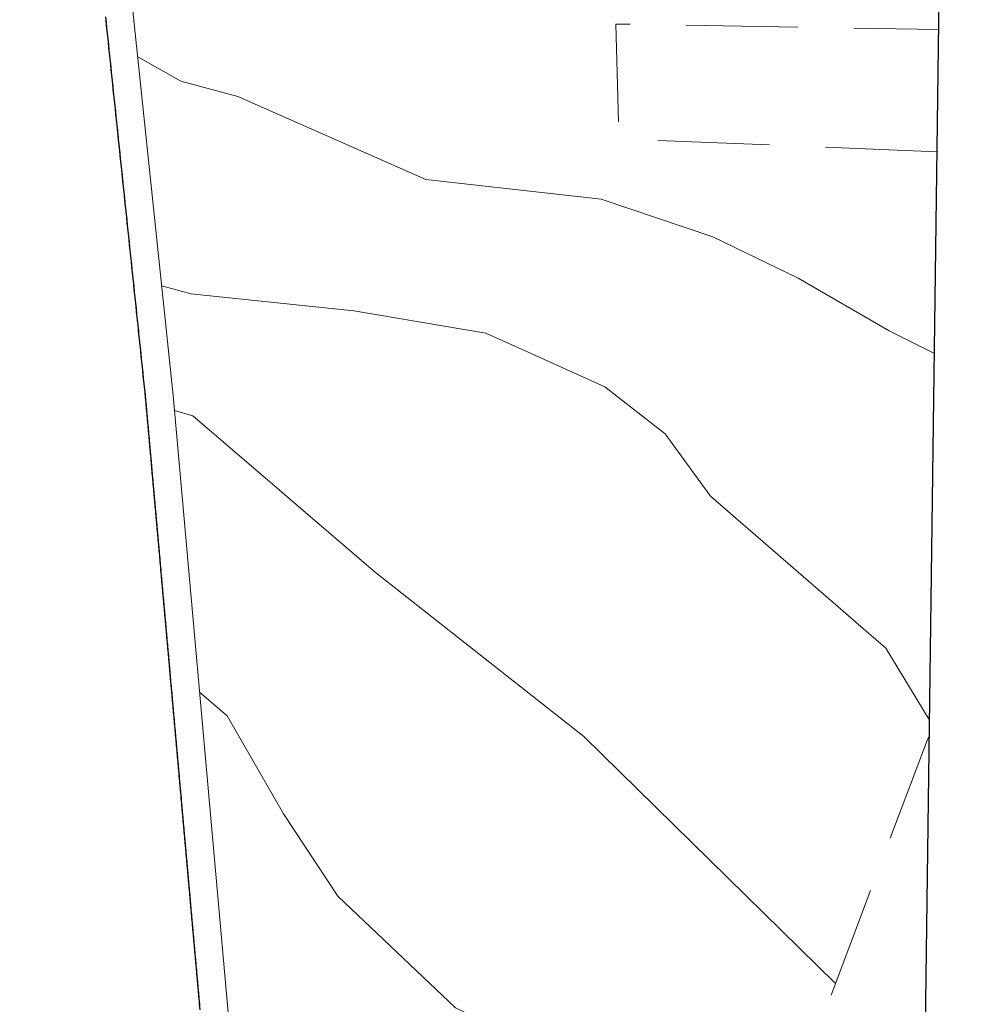
# Model space of a CAD drawing. Extents: x 2427384 to 2429164, y 4752392 to 4753608.
# Drawn here: x 2428773 to 2428807, y 4752908 to 4752944 of the extents above; entities that cross this region are included whole.
import ezdxf

# ---------------------------------------------------------------- set-up
doc = ezdxf.new("R2010")
doc.units = 0
doc.header["$LTSCALE"] = 2
doc.header["$MEASUREMENT"] = 0
doc.linetypes.add('PONTE', pattern=[0])
doc.linetypes.add('STRCAMP', pattern=[3, 2, -1])
for name, color, linetype in [('010101', 3, 'Continuous'), ('010102', 1, 'Continuous'), ('050202', 1, 'STRCAMP'), ('050610', 5, 'PONTE'), ('Cartiglio', 7, 'Continuous')]:
    doc.layers.add(name, color=color, linetype=linetype)

# ---------------------------------------------------------------- blocks, each defined once
blk = doc.blocks.new('PARAL')
blk.add_line((0.5, 0), (0.5, 0.1))

msp = doc.modelspace()

# ---------------------------------------------------------------- linework, layer by layer
at = {"layer": '010101', "linetype": 'Continuous', "lineweight": 0, "flags": 128}
msp.add_lwpolyline([(2428805.589, 4752931.623), (2428803.964, 4752932.44), (2428800.716, 4752934.323), (2428797.657, 4752935.798), (2428793.666, 4752937.145), (2428787.393, 4752937.851), (2428780.671, 4752940.822), (2428778.632, 4752941.377), (2428777.093, 4752942.24)], dxfattribs=at)
at = {"layer": '010102', "linetype": 'Continuous', "lineweight": 0, "flags": 128}
for points in [[(2428805.415, 4752918.505), (2428803.847, 4752921.087), (2428797.578, 4752926.526), (2428795.959, 4752928.751), (2428793.798, 4752930.432), (2428791.296, 4752931.564), (2428789.549, 4752932.349), (2428784.821, 4752933.159), (2428778.997, 4752933.768), (2428777.95, 4752934.052)], [(2428778.41, 4752929.587), (2428779.066, 4752929.394), (2428785.6, 4752923.793), (2428793.052, 4752917.918), (2428802.047, 4752909.081)], [(2428779.307, 4752919.505), (2428780.288, 4752918.669), (2428782.301, 4752915.157), (2428784.253, 4752912.206), (2428788.461, 4752908.215), (2428792.259, 4752906.399), (2428797.657, 4752901.583)]]:
    msp.add_lwpolyline(points, dxfattribs=at)
at = {"layer": '050202', "linetype": 'STRCAMP', "lineweight": 0, "flags": 128}
for points in [[(2428805.685, 4752938.838), (2428794.305, 4752939.311), (2428794.198, 4752943.415), (2428805.743, 4752943.219)], [(2428796.053, 4752881.278), (2428794.186, 4752886.667), (2428793.511, 4752890.876), (2428794.195, 4752895.926), (2428795.993, 4752899.364), (2428799.472, 4752904.004), (2428801.68, 4752908.11), (2428805.327, 4752917.78), (2428805.408, 4752917.955)]]:
    msp.add_lwpolyline(points, dxfattribs=at)
at = {"layer": '050610', "linetype": 'PONTE', "lineweight": 0, "flags": 128}
msp.add_lwpolyline([(2428737.766, 4753292.571), (2428736.951, 4753291.818), (2428743.063, 4753253.587), (2428745.805, 4753234.597), (2428750.143, 4753196.978), (2428754.562, 4753157.848), (2428758.569, 4753117.847), (2428762.429, 4753080.906), (2428766.097, 4753047.134), (2428770.53, 4753005.59), (2428773.966, 4752972.1), (2428778.362, 4752930.12), (2428781.946, 4752889.85), (2428783.158, 4752889.464)], dxfattribs=at)
at = {"layer": 'Cartiglio', "color": 3}
msp.add_line((2428799.074, 4752440.676), (2428813.812, 4753551.239), dxfattribs=at)

# ---------------------------------------------------------------- block references
at = {"layer": '050610', "lineweight": 0}
for p, xscale, yscale, zscale, rotation in [((2428776.933, 4752943.774), 1.999999999765515, 1.999999999765515, 1.999999999765515, 185.9778364764122), ((2428776.943, 4752943.675), 1.999999999765515, 1.999999999765515, 1.999999999765515, 185.9778364764122), ((2428776.953, 4752943.575), 1.999999999765515, 1.999999999765515, 1.999999999765515, 185.9778364764122), ((2428776.964, 4752943.476), 1.999999999765515, 1.999999999765515, 1.999999999765515, 185.9778364764122), ((2428776.974, 4752943.376), 1.999999999765515, 1.999999999765515, 1.999999999765515, 185.9778364764122), ((2428776.985, 4752943.277), 1.999999999765515, 1.999999999765515, 1.999999999765515, 185.9778364764122), ((2428776.995, 4752943.177), 1.999999999765515, 1.999999999765515, 1.999999999765515, 185.9778364764122), ((2428777.005, 4752943.078), 1.999999999765515, 1.999999999765515, 1.999999999765515, 185.9778364764122), ((2428777.016, 4752942.979), 1.999999999765515, 1.999999999765515, 1.999999999765515, 185.9778364764122), ((2428777.026, 4752942.879), 1.999999999765515, 1.999999999765515, 1.999999999765515, 185.9778364764122), ((2428777.037, 4752942.78), 1.999999999765515, 1.999999999765515, 1.999999999765515, 185.9778364764122), ((2428777.047, 4752942.68), 1.999999999765515, 1.999999999765515, 1.999999999765515, 185.9778364764122), ((2428777.057, 4752942.581), 1.999999999765515, 1.999999999765515, 1.999999999765515, 185.9778364764122), ((2428777.068, 4752942.481), 1.999999999765515, 1.999999999765515, 1.999999999765515, 185.9778364764122), ((2428777.078, 4752942.382), 1.999999999765515, 1.999999999765515, 1.999999999765515, 185.9778364764122), ((2428777.089, 4752942.282), 1.999999999765515, 1.999999999765515, 1.999999999765515, 185.9778364764122), ((2428777.099, 4752942.183), 1.999999999765515, 1.999999999765515, 1.999999999765515, 185.9778364764122), ((2428777.11, 4752942.083), 1.999999999765515, 1.999999999765515, 1.999999999765515, 185.9778364764122), ((2428777.12, 4752941.984), 1.999999999765515, 1.999999999765515, 1.999999999765515, 185.9778364764122), ((2428777.13, 4752941.884), 1.999999999765515, 1.999999999765515, 1.999999999765515, 185.9778364764122), ((2428777.141, 4752941.785), 1.999999999765515, 1.999999999765515, 1.999999999765515, 185.9778364764122), ((2428777.151, 4752941.686), 1.999999999765515, 1.999999999765515, 1.999999999765515, 185.9778364764122), ((2428777.162, 4752941.586), 1.999999999765515, 1.999999999765515, 1.999999999765515, 185.9778364764122), ((2428777.172, 4752941.487), 1.999999999765515, 1.999999999765515, 1.999999999765515, 185.9778364764122), ((2428777.182, 4752941.387), 1.999999999765515, 1.999999999765515, 1.999999999765515, 185.9778364764122), ((2428777.193, 4752941.288), 1.999999999765515, 1.999999999765515, 1.999999999765515, 185.9778364764122), ((2428777.203, 4752941.188), 1.999999999765515, 1.999999999765515, 1.999999999765515, 185.9778364764122), ((2428777.214, 4752941.089), 1.999999999765515, 1.999999999765515, 1.999999999765515, 185.9778364764122), ((2428777.224, 4752940.989), 1.999999999765515, 1.999999999765515, 1.999999999765515, 185.9778364764122), ((2428777.235, 4752940.89), 1.999999999765515, 1.999999999765515, 1.999999999765515, 185.9778364764122), ((2428777.245, 4752940.79), 1.999999999765515, 1.999999999765515, 1.999999999765515, 185.9778364764122), ((2428777.255, 4752940.691), 1.999999999765515, 1.999999999765515, 1.999999999765515, 185.9778364764122), ((2428777.266, 4752940.592), 1.999999999765515, 1.999999999765515, 1.999999999765515, 185.9778364764122), ((2428777.276, 4752940.492), 1.999999999765515, 1.999999999765515, 1.999999999765515, 185.9778364764122), ((2428777.287, 4752940.393), 1.999999999765515, 1.999999999765515, 1.999999999765515, 185.9778364764122), ((2428777.297, 4752940.293), 1.999999999765515, 1.999999999765515, 1.999999999765515, 185.9778364764122), ((2428777.307, 4752940.194), 1.999999999765515, 1.999999999765515, 1.999999999765515, 185.9778364764122), ((2428777.318, 4752940.094), 1.999999999765515, 1.999999999765515, 1.999999999765515, 185.9778364764122), ((2428777.328, 4752939.995), 1.999999999765515, 1.999999999765515, 1.999999999765515, 185.9778364764122), ((2428777.339, 4752939.895), 1.999999999765515, 1.999999999765515, 1.999999999765515, 185.9778364764122), ((2428777.349, 4752939.796), 1.999999999765515, 1.999999999765515, 1.999999999765515, 185.9778364764122), ((2428777.36, 4752939.696), 1.999999999765515, 1.999999999765515, 1.999999999765515, 185.9778364764122), ((2428777.37, 4752939.597), 1.999999999765515, 1.999999999765515, 1.999999999765515, 185.9778364764122), ((2428777.38, 4752939.498), 1.999999999765515, 1.999999999765515, 1.999999999765515, 185.9778364764122), ((2428777.391, 4752939.398), 1.999999999765515, 1.999999999765515, 1.999999999765515, 185.9778364764122), ((2428777.401, 4752939.299), 1.999999999765515, 1.999999999765515, 1.999999999765515, 185.9778364764122), ((2428777.412, 4752939.199), 1.999999999765515, 1.999999999765515, 1.999999999765515, 185.9778364764122), ((2428777.422, 4752939.1), 1.999999999765515, 1.999999999765515, 1.999999999765515, 185.9778364764122), ((2428777.432, 4752939), 1.999999999765515, 1.999999999765515, 1.999999999765515, 185.9778364764122), ((2428777.443, 4752938.901), 1.999999999765515, 1.999999999765515, 1.999999999765515, 185.9778364764122), ((2428777.453, 4752938.801), 1.999999999765515, 1.999999999765515, 1.999999999765515, 185.9778364764122), ((2428777.464, 4752938.702), 1.999999999765515, 1.999999999765515, 1.999999999765515, 185.9778364764122), ((2428777.474, 4752938.602), 1.999999999765515, 1.999999999765515, 1.999999999765515, 185.9778364764122), ((2428777.484, 4752938.503), 1.999999999765515, 1.999999999765515, 1.999999999765515, 185.9778364764122), ((2428777.495, 4752938.404), 1.999999999765515, 1.999999999765515, 1.999999999765515, 185.9778364764122), ((2428777.505, 4752938.304), 1.999999999765515, 1.999999999765515, 1.999999999765515, 185.9778364764122), ((2428777.516, 4752938.205), 1.999999999765515, 1.999999999765515, 1.999999999765515, 185.9778364764122), ((2428777.526, 4752938.105), 1.999999999765515, 1.999999999765515, 1.999999999765515, 185.9778364764122), ((2428777.537, 4752938.006), 1.999999999765515, 1.999999999765515, 1.999999999765515, 185.9778364764122), ((2428777.547, 4752937.906), 1.999999999765515, 1.999999999765515, 1.999999999765515, 185.9778364764122), ((2428777.557, 4752937.807), 1.999999999765515, 1.999999999765515, 1.999999999765515, 185.9778364764122), ((2428777.568, 4752937.707), 1.999999999765515, 1.999999999765515, 1.999999999765515, 185.9778364764122), ((2428777.578, 4752937.608), 1.999999999765515, 1.999999999765515, 1.999999999765515, 185.9778364764122), ((2428777.589, 4752937.508), 1.999999999765515, 1.999999999765515, 1.999999999765515, 185.9778364764122), ((2428777.599, 4752937.409), 1.999999999765515, 1.999999999765515, 1.999999999765515, 185.9778364764122), ((2428777.609, 4752937.31), 1.999999999765515, 1.999999999765515, 1.999999999765515, 185.9778364764122), ((2428777.62, 4752937.21), 1.999999999765515, 1.999999999765515, 1.999999999765515, 185.9778364764122), ((2428777.63, 4752937.111), 1.999999999765515, 1.999999999765515, 1.999999999765515, 185.9778364764122), ((2428777.641, 4752937.011), 1.999999999765515, 1.999999999765515, 1.999999999765515, 185.9778364764122), ((2428777.651, 4752936.912), 1.999999999765515, 1.999999999765515, 1.999999999765515, 185.9778364764122), ((2428777.662, 4752936.812), 1.999999999765515, 1.999999999765515, 1.999999999765515, 185.9778364764122), ((2428777.672, 4752936.713), 1.999999999765515, 1.999999999765515, 1.999999999765515, 185.9778364764122), ((2428777.682, 4752936.613), 1.999999999765515, 1.999999999765515, 1.999999999765515, 185.9778364764122), ((2428777.693, 4752936.514), 1.999999999765515, 1.999999999765515, 1.999999999765515, 185.9778364764122), ((2428777.703, 4752936.414), 1.999999999765515, 1.999999999765515, 1.999999999765515, 185.9778364764122), ((2428777.714, 4752936.315), 1.999999999765515, 1.999999999765515, 1.999999999765515, 185.9778364764122), ((2428777.724, 4752936.215), 1.999999999765515, 1.999999999765515, 1.999999999765515, 185.9778364764122), ((2428777.734, 4752936.116), 1.999999999765515, 1.999999999765515, 1.999999999765515, 185.9778364764122), ((2428777.745, 4752936.017), 1.999999999765515, 1.999999999765515, 1.999999999765515, 185.9778364764122), ((2428777.755, 4752935.917), 1.999999999765515, 1.999999999765515, 1.999999999765515, 185.9778364764122), ((2428777.766, 4752935.818), 1.999999999765515, 1.999999999765515, 1.999999999765515, 185.9778364764122), ((2428777.776, 4752935.718), 1.999999999765515, 1.999999999765515, 1.999999999765515, 185.9778364764122), ((2428777.786, 4752935.619), 1.999999999765515, 1.999999999765515, 1.999999999765515, 185.9778364764122), ((2428777.797, 4752935.519), 1.999999999765515, 1.999999999765515, 1.999999999765515, 185.9778364764122), ((2428777.807, 4752935.42), 1.999999999765515, 1.999999999765515, 1.999999999765515, 185.9778364764122), ((2428777.818, 4752935.32), 1.999999999765515, 1.999999999765515, 1.999999999765515, 185.9778364764122), ((2428777.828, 4752935.221), 1.999999999765515, 1.999999999765515, 1.999999999765515, 185.9778364764122), ((2428777.839, 4752935.121), 1.999999999765515, 1.999999999765515, 1.999999999765515, 185.9778364764122), ((2428777.849, 4752935.022), 1.999999999765515, 1.999999999765515, 1.999999999765515, 185.9778364764122), ((2428777.859, 4752934.923), 1.999999999765515, 1.999999999765515, 1.999999999765515, 185.9778364764122), ((2428777.87, 4752934.823), 1.999999999765515, 1.999999999765515, 1.999999999765515, 185.9778364764122), ((2428777.88, 4752934.724), 1.999999999765515, 1.999999999765515, 1.999999999765515, 185.9778364764122), ((2428777.891, 4752934.624), 1.999999999765515, 1.999999999765515, 1.999999999765515, 185.9778364764122), ((2428777.901, 4752934.525), 1.999999999765515, 1.999999999765515, 1.999999999765515, 185.9778364764122), ((2428777.911, 4752934.425), 1.999999999765515, 1.999999999765515, 1.999999999765515, 185.9778364764122), ((2428777.922, 4752934.326), 1.999999999765515, 1.999999999765515, 1.999999999765515, 185.9778364764122), ((2428777.932, 4752934.226), 1.999999999765515, 1.999999999765515, 1.999999999765515, 185.9778364764122), ((2428777.943, 4752934.127), 1.999999999765515, 1.999999999765515, 1.999999999765515, 185.9778364764122), ((2428777.953, 4752934.027), 1.999999999765515, 1.999999999765515, 1.999999999765515, 185.9778364764122), ((2428777.964, 4752933.928), 1.999999999765515, 1.999999999765515, 1.999999999765515, 185.9778364764122), ((2428777.974, 4752933.829), 1.999999999765515, 1.999999999765515, 1.999999999765515, 185.9778364764122), ((2428777.984, 4752933.729), 1.999999999765515, 1.999999999765515, 1.999999999765515, 185.9778364764122), ((2428777.995, 4752933.63), 1.999999999765515, 1.999999999765515, 1.999999999765515, 185.9778364764122), ((2428778.005, 4752933.53), 1.999999999765515, 1.999999999765515, 1.999999999765515, 185.9778364764122), ((2428778.016, 4752933.431), 1.999999999765515, 1.999999999765515, 1.999999999765515, 185.9778364764122), ((2428778.026, 4752933.331), 1.999999999765515, 1.999999999765515, 1.999999999765515, 185.9778364764122), ((2428778.036, 4752933.232), 1.999999999765515, 1.999999999765515, 1.999999999765515, 185.9778364764122), ((2428778.047, 4752933.132), 1.999999999765515, 1.999999999765515, 1.999999999765515, 185.9778364764122), ((2428778.057, 4752933.033), 1.999999999765515, 1.999999999765515, 1.999999999765515, 185.9778364764122), ((2428778.068, 4752932.933), 1.999999999765515, 1.999999999765515, 1.999999999765515, 185.9778364764122), ((2428778.078, 4752932.834), 1.999999999765515, 1.999999999765515, 1.999999999765515, 185.9778364764122), ((2428778.089, 4752932.735), 1.999999999765515, 1.999999999765515, 1.999999999765515, 185.9778364764122), ((2428778.099, 4752932.635), 1.999999999765515, 1.999999999765515, 1.999999999765515, 185.9778364764122), ((2428778.109, 4752932.536), 1.999999999765515, 1.999999999765515, 1.999999999765515, 185.9778364764122), ((2428778.12, 4752932.436), 1.999999999765515, 1.999999999765515, 1.999999999765515, 185.9778364764122), ((2428778.13, 4752932.337), 1.999999999765515, 1.999999999765515, 1.999999999765515, 185.9778364764122), ((2428778.141, 4752932.237), 1.999999999765515, 1.999999999765515, 1.999999999765515, 185.9778364764122), ((2428778.151, 4752932.138), 1.999999999765515, 1.999999999765515, 1.999999999765515, 185.9778364764122), ((2428778.161, 4752932.038), 1.999999999765515, 1.999999999765515, 1.999999999765515, 185.9778364764122), ((2428778.172, 4752931.939), 1.999999999765515, 1.999999999765515, 1.999999999765515, 185.9778364764122), ((2428778.182, 4752931.839), 1.999999999765515, 1.999999999765515, 1.999999999765515, 185.9778364764122), ((2428778.193, 4752931.74), 1.999999999765515, 1.999999999765515, 1.999999999765515, 185.9778364764122), ((2428778.203, 4752931.64), 1.999999999765515, 1.999999999765515, 1.999999999765515, 185.9778364764122), ((2428778.213, 4752931.541), 1.999999999765515, 1.999999999765515, 1.999999999765515, 185.9778364764122), ((2428778.224, 4752931.442), 1.999999999765515, 1.999999999765515, 1.999999999765515, 185.9778364764122), ((2428778.234, 4752931.342), 1.999999999765515, 1.999999999765515, 1.999999999765515, 185.9778364764122), ((2428778.245, 4752931.243), 1.999999999765515, 1.999999999765515, 1.999999999765515, 185.9778364764122), ((2428778.255, 4752931.143), 1.999999999765515, 1.999999999765515, 1.999999999765515, 185.9778364764122), ((2428778.266, 4752931.044), 1.999999999765515, 1.999999999765515, 1.999999999765515, 185.9778364764122), ((2428778.276, 4752930.944), 1.999999999765515, 1.999999999765515, 1.999999999765515, 185.9778364764122), ((2428778.286, 4752930.845), 1.999999999765515, 1.999999999765515, 1.999999999765515, 185.9778364764122), ((2428778.297, 4752930.745), 1.999999999765515, 1.999999999765515, 1.999999999765515, 185.9778364764122), ((2428778.307, 4752930.646), 1.999999999765515, 1.999999999765515, 1.999999999765515, 185.9778364764122), ((2428778.318, 4752930.546), 1.999999999765515, 1.999999999765515, 1.999999999765515, 185.9778364764122), ((2428778.328, 4752930.447), 1.999999999765515, 1.999999999765515, 1.999999999765515, 185.9778364764122), ((2428778.338, 4752930.348), 1.999999999765515, 1.999999999765515, 1.999999999765515, 185.9778364764122), ((2428778.349, 4752930.248), 1.999999999765515, 1.999999999765515, 1.999999999765515, 185.9778364764122), ((2428778.359, 4752930.149), 1.999999999765515, 1.999999999765515, 1.999999999765515, 185.9778364764122), ((2428778.369, 4752930.049), 2.000000000084411, 2.000000000084411, 2.000000000084411, 185.08606060682), ((2428778.377, 4752929.949), 2.000000000084411, 2.000000000084411, 2.000000000084411, 185.08606060682), ((2428778.386, 4752929.85), 2.000000000084411, 2.000000000084411, 2.000000000084411, 185.08606060682), ((2428778.395, 4752929.75), 2.000000000084411, 2.000000000084411, 2.000000000084411, 185.08606060682), ((2428778.404, 4752929.651), 2.000000000084411, 2.000000000084411, 2.000000000084411, 185.08606060682), ((2428778.413, 4752929.551), 2.000000000084411, 2.000000000084411, 2.000000000084411, 185.08606060682), ((2428778.422, 4752929.451), 2.000000000084411, 2.000000000084411, 2.000000000084411, 185.08606060682), ((2428778.431, 4752929.352), 2.000000000084411, 2.000000000084411, 2.000000000084411, 185.08606060682), ((2428778.44, 4752929.252), 2.000000000084411, 2.000000000084411, 2.000000000084411, 185.08606060682), ((2428778.448, 4752929.153), 2.000000000084411, 2.000000000084411, 2.000000000084411, 185.08606060682), ((2428778.457, 4752929.053), 2.000000000084411, 2.000000000084411, 2.000000000084411, 185.08606060682), ((2428778.466, 4752928.953), 2.000000000084411, 2.000000000084411, 2.000000000084411, 185.08606060682), ((2428778.475, 4752928.854), 2.000000000084411, 2.000000000084411, 2.000000000084411, 185.08606060682), ((2428778.484, 4752928.754), 2.000000000084411, 2.000000000084411, 2.000000000084411, 185.08606060682), ((2428778.493, 4752928.655), 2.000000000084411, 2.000000000084411, 2.000000000084411, 185.08606060682), ((2428778.502, 4752928.555), 2.000000000084411, 2.000000000084411, 2.000000000084411, 185.08606060682), ((2428778.51, 4752928.455), 2.000000000084411, 2.000000000084411, 2.000000000084411, 185.08606060682), ((2428778.519, 4752928.356), 2.000000000084411, 2.000000000084411, 2.000000000084411, 185.08606060682), ((2428778.528, 4752928.256), 2.000000000084411, 2.000000000084411, 2.000000000084411, 185.08606060682), ((2428778.537, 4752928.157), 2.000000000084411, 2.000000000084411, 2.000000000084411, 185.08606060682), ((2428778.546, 4752928.057), 2.000000000084411, 2.000000000084411, 2.000000000084411, 185.08606060682), ((2428778.555, 4752927.957), 2.000000000084411, 2.000000000084411, 2.000000000084411, 185.08606060682), ((2428778.564, 4752927.858), 2.000000000084411, 2.000000000084411, 2.000000000084411, 185.08606060682), ((2428778.573, 4752927.758), 2.000000000084411, 2.000000000084411, 2.000000000084411, 185.08606060682), ((2428778.581, 4752927.659), 2.000000000084411, 2.000000000084411, 2.000000000084411, 185.08606060682), ((2428778.59, 4752927.559), 2.000000000084411, 2.000000000084411, 2.000000000084411, 185.08606060682), ((2428778.599, 4752927.459), 2.000000000084411, 2.000000000084411, 2.000000000084411, 185.08606060682), ((2428778.608, 4752927.36), 2.000000000084411, 2.000000000084411, 2.000000000084411, 185.08606060682), ((2428778.617, 4752927.26), 2.000000000084411, 2.000000000084411, 2.000000000084411, 185.08606060682), ((2428778.626, 4752927.161), 2.000000000084411, 2.000000000084411, 2.000000000084411, 185.08606060682), ((2428778.635, 4752927.061), 2.000000000084411, 2.000000000084411, 2.000000000084411, 185.08606060682), ((2428778.643, 4752926.961), 2.000000000084411, 2.000000000084411, 2.000000000084411, 185.08606060682), ((2428778.652, 4752926.862), 2.000000000084411, 2.000000000084411, 2.000000000084411, 185.08606060682), ((2428778.661, 4752926.762), 2.000000000084411, 2.000000000084411, 2.000000000084411, 185.08606060682), ((2428778.67, 4752926.662), 2.000000000084411, 2.000000000084411, 2.000000000084411, 185.08606060682), ((2428778.679, 4752926.563), 2.000000000084411, 2.000000000084411, 2.000000000084411, 185.08606060682), ((2428778.688, 4752926.463), 2.000000000084411, 2.000000000084411, 2.000000000084411, 185.08606060682), ((2428778.697, 4752926.364), 2.000000000084411, 2.000000000084411, 2.000000000084411, 185.08606060682), ((2428778.705, 4752926.264), 2.000000000084411, 2.000000000084411, 2.000000000084411, 185.08606060682), ((2428778.714, 4752926.164), 2.000000000084411, 2.000000000084411, 2.000000000084411, 185.08606060682), ((2428778.723, 4752926.065), 2.000000000084411, 2.000000000084411, 2.000000000084411, 185.08606060682), ((2428778.732, 4752925.965), 2.000000000084411, 2.000000000084411, 2.000000000084411, 185.08606060682), ((2428778.741, 4752925.866), 2.000000000084411, 2.000000000084411, 2.000000000084411, 185.08606060682), ((2428778.75, 4752925.766), 2.000000000084411, 2.000000000084411, 2.000000000084411, 185.08606060682), ((2428778.759, 4752925.666), 2.000000000084411, 2.000000000084411, 2.000000000084411, 185.08606060682), ((2428778.768, 4752925.567), 2.000000000084411, 2.000000000084411, 2.000000000084411, 185.08606060682), ((2428778.776, 4752925.467), 2.000000000084411, 2.000000000084411, 2.000000000084411, 185.08606060682), ((2428778.785, 4752925.368), 2.000000000084411, 2.000000000084411, 2.000000000084411, 185.08606060682), ((2428778.794, 4752925.268), 2.000000000084411, 2.000000000084411, 2.000000000084411, 185.08606060682), ((2428778.803, 4752925.168), 2.000000000084411, 2.000000000084411, 2.000000000084411, 185.08606060682), ((2428778.812, 4752925.069), 2.000000000084411, 2.000000000084411, 2.000000000084411, 185.08606060682), ((2428778.821, 4752924.969), 2.000000000084411, 2.000000000084411, 2.000000000084411, 185.08606060682), ((2428778.83, 4752924.87), 2.000000000084411, 2.000000000084411, 2.000000000084411, 185.08606060682), ((2428778.838, 4752924.77), 2.000000000084411, 2.000000000084411, 2.000000000084411, 185.08606060682), ((2428778.847, 4752924.67), 2.000000000084411, 2.000000000084411, 2.000000000084411, 185.08606060682), ((2428778.856, 4752924.571), 2.000000000084411, 2.000000000084411, 2.000000000084411, 185.08606060682), ((2428778.865, 4752924.471), 2.000000000084411, 2.000000000084411, 2.000000000084411, 185.08606060682), ((2428778.874, 4752924.372), 2.000000000084411, 2.000000000084411, 2.000000000084411, 185.08606060682), ((2428778.883, 4752924.272), 2.000000000084411, 2.000000000084411, 2.000000000084411, 185.08606060682), ((2428778.892, 4752924.172), 2.000000000084411, 2.000000000084411, 2.000000000084411, 185.08606060682), ((2428778.901, 4752924.073), 2.000000000084411, 2.000000000084411, 2.000000000084411, 185.08606060682), ((2428778.909, 4752923.973), 2.000000000084411, 2.000000000084411, 2.000000000084411, 185.08606060682), ((2428778.918, 4752923.874), 2.000000000084411, 2.000000000084411, 2.000000000084411, 185.08606060682), ((2428778.927, 4752923.774), 2.000000000084411, 2.000000000084411, 2.000000000084411, 185.08606060682), ((2428778.936, 4752923.674), 2.000000000084411, 2.000000000084411, 2.000000000084411, 185.08606060682), ((2428778.945, 4752923.575), 2.000000000084411, 2.000000000084411, 2.000000000084411, 185.08606060682), ((2428778.954, 4752923.475), 2.000000000084411, 2.000000000084411, 2.000000000084411, 185.08606060682), ((2428778.963, 4752923.375), 2.000000000084411, 2.000000000084411, 2.000000000084411, 185.08606060682), ((2428778.971, 4752923.276), 2.000000000084411, 2.000000000084411, 2.000000000084411, 185.08606060682), ((2428778.98, 4752923.176), 2.000000000084411, 2.000000000084411, 2.000000000084411, 185.08606060682), ((2428778.989, 4752923.077), 2.000000000084411, 2.000000000084411, 2.000000000084411, 185.08606060682), ((2428778.998, 4752922.977), 2.000000000084411, 2.000000000084411, 2.000000000084411, 185.08606060682), ((2428779.007, 4752922.877), 2.000000000084411, 2.000000000084411, 2.000000000084411, 185.08606060682), ((2428779.016, 4752922.778), 2.000000000084411, 2.000000000084411, 2.000000000084411, 185.08606060682), ((2428779.025, 4752922.678), 2.000000000084411, 2.000000000084411, 2.000000000084411, 185.08606060682), ((2428779.033, 4752922.579), 2.000000000084411, 2.000000000084411, 2.000000000084411, 185.08606060682), ((2428779.042, 4752922.479), 2.000000000084411, 2.000000000084411, 2.000000000084411, 185.08606060682), ((2428779.051, 4752922.379), 2.000000000084411, 2.000000000084411, 2.000000000084411, 185.08606060682), ((2428779.06, 4752922.28), 2.000000000084411, 2.000000000084411, 2.000000000084411, 185.08606060682), ((2428779.069, 4752922.18), 2.000000000084411, 2.000000000084411, 2.000000000084411, 185.08606060682), ((2428779.078, 4752922.081), 2.000000000084411, 2.000000000084411, 2.000000000084411, 185.08606060682), ((2428779.087, 4752921.981), 2.000000000084411, 2.000000000084411, 2.000000000084411, 185.08606060682), ((2428779.096, 4752921.881), 2.000000000084411, 2.000000000084411, 2.000000000084411, 185.08606060682), ((2428779.104, 4752921.782), 2.000000000084411, 2.000000000084411, 2.000000000084411, 185.08606060682), ((2428779.113, 4752921.682), 2.000000000084411, 2.000000000084411, 2.000000000084411, 185.08606060682), ((2428779.122, 4752921.583), 2.000000000084411, 2.000000000084411, 2.000000000084411, 185.08606060682), ((2428779.131, 4752921.483), 2.000000000084411, 2.000000000084411, 2.000000000084411, 185.08606060682), ((2428779.14, 4752921.383), 2.000000000084411, 2.000000000084411, 2.000000000084411, 185.08606060682), ((2428779.149, 4752921.284), 2.000000000084411, 2.000000000084411, 2.000000000084411, 185.08606060682), ((2428779.158, 4752921.184), 2.000000000084411, 2.000000000084411, 2.000000000084411, 185.08606060682), ((2428779.166, 4752921.085), 2.000000000084411, 2.000000000084411, 2.000000000084411, 185.08606060682), ((2428779.175, 4752920.985), 2.000000000084411, 2.000000000084411, 2.000000000084411, 185.08606060682), ((2428779.184, 4752920.885), 2.000000000084411, 2.000000000084411, 2.000000000084411, 185.08606060682), ((2428779.193, 4752920.786), 2.000000000084411, 2.000000000084411, 2.000000000084411, 185.08606060682), ((2428779.202, 4752920.686), 2.000000000084411, 2.000000000084411, 2.000000000084411, 185.08606060682), ((2428779.211, 4752920.586), 2.000000000084411, 2.000000000084411, 2.000000000084411, 185.08606060682), ((2428779.22, 4752920.487), 2.000000000084411, 2.000000000084411, 2.000000000084411, 185.08606060682), ((2428779.229, 4752920.387), 2.000000000084411, 2.000000000084411, 2.000000000084411, 185.08606060682), ((2428779.237, 4752920.288), 2.000000000084411, 2.000000000084411, 2.000000000084411, 185.08606060682), ((2428779.246, 4752920.188), 2.000000000084411, 2.000000000084411, 2.000000000084411, 185.08606060682), ((2428779.255, 4752920.088), 2.000000000084411, 2.000000000084411, 2.000000000084411, 185.08606060682), ((2428779.264, 4752919.989), 2.000000000084411, 2.000000000084411, 2.000000000084411, 185.08606060682), ((2428779.273, 4752919.889), 2.000000000084411, 2.000000000084411, 2.000000000084411, 185.08606060682), ((2428779.282, 4752919.79), 2.000000000084411, 2.000000000084411, 2.000000000084411, 185.08606060682), ((2428779.291, 4752919.69), 2.000000000084411, 2.000000000084411, 2.000000000084411, 185.08606060682), ((2428779.299, 4752919.59), 2.000000000084411, 2.000000000084411, 2.000000000084411, 185.08606060682), ((2428779.308, 4752919.491), 2.000000000084411, 2.000000000084411, 2.000000000084411, 185.08606060682), ((2428779.317, 4752919.391), 2.000000000084411, 2.000000000084411, 2.000000000084411, 185.08606060682), ((2428779.326, 4752919.292), 2.000000000084411, 2.000000000084411, 2.000000000084411, 185.08606060682), ((2428779.335, 4752919.192), 2.000000000084411, 2.000000000084411, 2.000000000084411, 185.08606060682), ((2428779.344, 4752919.092), 2.000000000084411, 2.000000000084411, 2.000000000084411, 185.08606060682), ((2428779.353, 4752918.993), 2.000000000084411, 2.000000000084411, 2.000000000084411, 185.08606060682), ((2428779.362, 4752918.893), 2.000000000084411, 2.000000000084411, 2.000000000084411, 185.08606060682), ((2428779.37, 4752918.794), 2.000000000084411, 2.000000000084411, 2.000000000084411, 185.08606060682), ((2428779.379, 4752918.694), 2.000000000084411, 2.000000000084411, 2.000000000084411, 185.08606060682), ((2428779.388, 4752918.594), 2.000000000084411, 2.000000000084411, 2.000000000084411, 185.08606060682), ((2428779.397, 4752918.495), 2.000000000084411, 2.000000000084411, 2.000000000084411, 185.08606060682), ((2428779.406, 4752918.395), 2.000000000084411, 2.000000000084411, 2.000000000084411, 185.08606060682), ((2428779.415, 4752918.296), 2.000000000084411, 2.000000000084411, 2.000000000084411, 185.08606060682), ((2428779.424, 4752918.196), 2.000000000084411, 2.000000000084411, 2.000000000084411, 185.08606060682), ((2428779.432, 4752918.096), 2.000000000084411, 2.000000000084411, 2.000000000084411, 185.08606060682), ((2428779.441, 4752917.997), 2.000000000084411, 2.000000000084411, 2.000000000084411, 185.08606060682), ((2428779.45, 4752917.897), 2.000000000084411, 2.000000000084411, 2.000000000084411, 185.08606060682), ((2428779.459, 4752917.798), 2.000000000084411, 2.000000000084411, 2.000000000084411, 185.08606060682), ((2428779.468, 4752917.698), 2.000000000084411, 2.000000000084411, 2.000000000084411, 185.08606060682), ((2428779.477, 4752917.598), 2.000000000084411, 2.000000000084411, 2.000000000084411, 185.08606060682), ((2428779.486, 4752917.499), 2.000000000084411, 2.000000000084411, 2.000000000084411, 185.08606060682), ((2428779.494, 4752917.399), 2.000000000084411, 2.000000000084411, 2.000000000084411, 185.08606060682), ((2428779.503, 4752917.299), 2.000000000084411, 2.000000000084411, 2.000000000084411, 185.08606060682), ((2428779.512, 4752917.2), 2.000000000084411, 2.000000000084411, 2.000000000084411, 185.08606060682), ((2428779.521, 4752917.1), 2.000000000084411, 2.000000000084411, 2.000000000084411, 185.08606060682), ((2428779.53, 4752917.001), 2.000000000084411, 2.000000000084411, 2.000000000084411, 185.08606060682), ((2428779.539, 4752916.901), 2.000000000084411, 2.000000000084411, 2.000000000084411, 185.08606060682), ((2428779.548, 4752916.801), 2.000000000084411, 2.000000000084411, 2.000000000084411, 185.08606060682), ((2428779.557, 4752916.702), 2.000000000084411, 2.000000000084411, 2.000000000084411, 185.08606060682), ((2428779.565, 4752916.602), 2.000000000084411, 2.000000000084411, 2.000000000084411, 185.08606060682), ((2428779.574, 4752916.503), 2.000000000084411, 2.000000000084411, 2.000000000084411, 185.08606060682), ((2428779.583, 4752916.403), 2.000000000084411, 2.000000000084411, 2.000000000084411, 185.08606060682), ((2428779.592, 4752916.303), 2.000000000084411, 2.000000000084411, 2.000000000084411, 185.08606060682), ((2428779.601, 4752916.204), 2.000000000084411, 2.000000000084411, 2.000000000084411, 185.08606060682), ((2428779.61, 4752916.104), 2.000000000084411, 2.000000000084411, 2.000000000084411, 185.08606060682), ((2428779.619, 4752916.005), 2.000000000084411, 2.000000000084411, 2.000000000084411, 185.08606060682), ((2428779.627, 4752915.905), 2.000000000084411, 2.000000000084411, 2.000000000084411, 185.08606060682), ((2428779.636, 4752915.805), 2.000000000084411, 2.000000000084411, 2.000000000084411, 185.08606060682), ((2428779.645, 4752915.706), 2.000000000084411, 2.000000000084411, 2.000000000084411, 185.08606060682), ((2428779.654, 4752915.606), 2.000000000084411, 2.000000000084411, 2.000000000084411, 185.08606060682), ((2428779.663, 4752915.507), 2.000000000084411, 2.000000000084411, 2.000000000084411, 185.08606060682), ((2428779.672, 4752915.407), 2.000000000084411, 2.000000000084411, 2.000000000084411, 185.08606060682), ((2428779.681, 4752915.307), 2.000000000084411, 2.000000000084411, 2.000000000084411, 185.08606060682), ((2428779.69, 4752915.208), 2.000000000084411, 2.000000000084411, 2.000000000084411, 185.08606060682), ((2428779.698, 4752915.108), 2.000000000084411, 2.000000000084411, 2.000000000084411, 185.08606060682), ((2428779.707, 4752915.009), 2.000000000084411, 2.000000000084411, 2.000000000084411, 185.08606060682), ((2428779.716, 4752914.909), 2.000000000084411, 2.000000000084411, 2.000000000084411, 185.08606060682), ((2428779.725, 4752914.809), 2.000000000084411, 2.000000000084411, 2.000000000084411, 185.08606060682), ((2428779.734, 4752914.71), 2.000000000084411, 2.000000000084411, 2.000000000084411, 185.08606060682), ((2428779.743, 4752914.61), 2.000000000084411, 2.000000000084411, 2.000000000084411, 185.08606060682), ((2428779.752, 4752914.511), 2.000000000084411, 2.000000000084411, 2.000000000084411, 185.08606060682), ((2428779.76, 4752914.411), 2.000000000084411, 2.000000000084411, 2.000000000084411, 185.08606060682), ((2428779.769, 4752914.311), 2.000000000084411, 2.000000000084411, 2.000000000084411, 185.08606060682), ((2428779.778, 4752914.212), 2.000000000084411, 2.000000000084411, 2.000000000084411, 185.08606060682), ((2428779.787, 4752914.112), 2.000000000084411, 2.000000000084411, 2.000000000084411, 185.08606060682), ((2428779.796, 4752914.012), 2.000000000084411, 2.000000000084411, 2.000000000084411, 185.08606060682), ((2428779.805, 4752913.913), 2.000000000084411, 2.000000000084411, 2.000000000084411, 185.08606060682), ((2428779.814, 4752913.813), 2.000000000084411, 2.000000000084411, 2.000000000084411, 185.08606060682), ((2428779.822, 4752913.714), 2.000000000084411, 2.000000000084411, 2.000000000084411, 185.08606060682), ((2428779.831, 4752913.614), 2.000000000084411, 2.000000000084411, 2.000000000084411, 185.08606060682), ((2428779.84, 4752913.514), 2.000000000084411, 2.000000000084411, 2.000000000084411, 185.08606060682), ((2428779.849, 4752913.415), 2.000000000084411, 2.000000000084411, 2.000000000084411, 185.08606060682), ((2428779.858, 4752913.315), 2.000000000084411, 2.000000000084411, 2.000000000084411, 185.08606060682), ((2428779.867, 4752913.216), 2.000000000084411, 2.000000000084411, 2.000000000084411, 185.08606060682), ((2428779.876, 4752913.116), 2.000000000084411, 2.000000000084411, 2.000000000084411, 185.08606060682), ((2428779.885, 4752913.016), 2.000000000084411, 2.000000000084411, 2.000000000084411, 185.08606060682), ((2428779.893, 4752912.917), 2.000000000084411, 2.000000000084411, 2.000000000084411, 185.08606060682), ((2428779.902, 4752912.817), 2.000000000084411, 2.000000000084411, 2.000000000084411, 185.08606060682), ((2428779.911, 4752912.718), 2.000000000084411, 2.000000000084411, 2.000000000084411, 185.08606060682), ((2428779.92, 4752912.618), 2.000000000084411, 2.000000000084411, 2.000000000084411, 185.08606060682), ((2428779.929, 4752912.518), 2.000000000084411, 2.000000000084411, 2.000000000084411, 185.08606060682), ((2428779.938, 4752912.419), 2.000000000084411, 2.000000000084411, 2.000000000084411, 185.08606060682), ((2428779.947, 4752912.319), 2.000000000084411, 2.000000000084411, 2.000000000084411, 185.08606060682), ((2428779.955, 4752912.22), 2.000000000084411, 2.000000000084411, 2.000000000084411, 185.08606060682), ((2428779.964, 4752912.12), 2.000000000084411, 2.000000000084411, 2.000000000084411, 185.08606060682), ((2428779.973, 4752912.02), 2.000000000084411, 2.000000000084411, 2.000000000084411, 185.08606060682), ((2428779.982, 4752911.921), 2.000000000084411, 2.000000000084411, 2.000000000084411, 185.08606060682), ((2428779.991, 4752911.821), 2.000000000084411, 2.000000000084411, 2.000000000084411, 185.08606060682), ((2428780, 4752911.722), 2.000000000084411, 2.000000000084411, 2.000000000084411, 185.08606060682), ((2428780.009, 4752911.622), 2.000000000084411, 2.000000000084411, 2.000000000084411, 185.08606060682), ((2428780.018, 4752911.522), 2.000000000084411, 2.000000000084411, 2.000000000084411, 185.08606060682), ((2428780.026, 4752911.423), 2.000000000084411, 2.000000000084411, 2.000000000084411, 185.08606060682), ((2428780.035, 4752911.323), 2.000000000084411, 2.000000000084411, 2.000000000084411, 185.08606060682), ((2428780.044, 4752911.224), 2.000000000084411, 2.000000000084411, 2.000000000084411, 185.08606060682), ((2428780.053, 4752911.124), 2.000000000084411, 2.000000000084411, 2.000000000084411, 185.08606060682), ((2428780.062, 4752911.024), 2.000000000084411, 2.000000000084411, 2.000000000084411, 185.08606060682), ((2428780.071, 4752910.925), 2.000000000084411, 2.000000000084411, 2.000000000084411, 185.08606060682), ((2428780.08, 4752910.825), 2.000000000084411, 2.000000000084411, 2.000000000084411, 185.08606060682), ((2428780.088, 4752910.725), 2.000000000084411, 2.000000000084411, 2.000000000084411, 185.08606060682), ((2428780.097, 4752910.626), 2.000000000084411, 2.000000000084411, 2.000000000084411, 185.08606060682), ((2428780.106, 4752910.526), 2.000000000084411, 2.000000000084411, 2.000000000084411, 185.08606060682), ((2428780.115, 4752910.427), 2.000000000084411, 2.000000000084411, 2.000000000084411, 185.08606060682), ((2428780.124, 4752910.327), 2.000000000084411, 2.000000000084411, 2.000000000084411, 185.08606060682), ((2428780.133, 4752910.227), 2.000000000084411, 2.000000000084411, 2.000000000084411, 185.08606060682), ((2428780.142, 4752910.128), 2.000000000084411, 2.000000000084411, 2.000000000084411, 185.08606060682), ((2428780.151, 4752910.028), 2.000000000084411, 2.000000000084411, 2.000000000084411, 185.08606060682), ((2428780.159, 4752909.929), 2.000000000084411, 2.000000000084411, 2.000000000084411, 185.08606060682), ((2428780.168, 4752909.829), 2.000000000084411, 2.000000000084411, 2.000000000084411, 185.08606060682), ((2428780.177, 4752909.729), 2.000000000084411, 2.000000000084411, 2.000000000084411, 185.08606060682), ((2428780.186, 4752909.63), 2.000000000084411, 2.000000000084411, 2.000000000084411, 185.08606060682), ((2428780.195, 4752909.53), 2.000000000084411, 2.000000000084411, 2.000000000084411, 185.08606060682), ((2428780.204, 4752909.431), 2.000000000084411, 2.000000000084411, 2.000000000084411, 185.08606060682), ((2428780.213, 4752909.331), 2.000000000084411, 2.000000000084411, 2.000000000084411, 185.08606060682), ((2428780.221, 4752909.231), 2.000000000084411, 2.000000000084411, 2.000000000084411, 185.08606060682), ((2428780.23, 4752909.132), 2.000000000084411, 2.000000000084411, 2.000000000084411, 185.08606060682), ((2428780.239, 4752909.032), 2.000000000084411, 2.000000000084411, 2.000000000084411, 185.08606060682), ((2428780.248, 4752908.933), 2.000000000084411, 2.000000000084411, 2.000000000084411, 185.08606060682), ((2428780.257, 4752908.833), 2.000000000084411, 2.000000000084411, 2.000000000084411, 185.08606060682), ((2428780.266, 4752908.733), 2.000000000084411, 2.000000000084411, 2.000000000084411, 185.08606060682), ((2428780.275, 4752908.634), 2.000000000084411, 2.000000000084411, 2.000000000084411, 185.08606060682), ((2428780.283, 4752908.534), 2.000000000084411, 2.000000000084411, 2.000000000084411, 185.08606060682), ((2428780.292, 4752908.435), 2.000000000084411, 2.000000000084411, 2.000000000084411, 185.08606060682)]:
    msp.add_blockref('PARAL', p, dxfattribs=dict(at, xscale=xscale, yscale=yscale, zscale=zscale, rotation=rotation))

doc.saveas('drawing.dxf')
